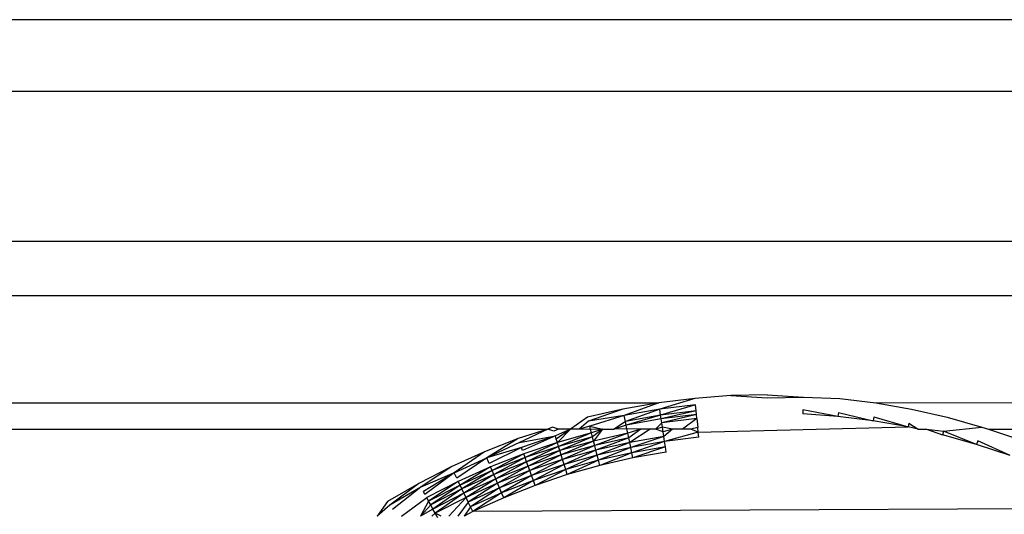
# Model space of a CAD drawing. Extents: x -26 to 48, y -52 to 57.
# Drawn here: x 25 to 25, y -34 to -34 of the extents above; entities that cross this region are included whole.
import ezdxf

# ---------------------------------------------------------------- set-up
doc = ezdxf.new("R2010")
doc.units = 0
doc.header["$MEASUREMENT"] = 0
doc.layers.get('0').update_dxf_attribs({"linetype": 'CONTINUOUS'})

msp = doc.modelspace()

# ---------------------------------------------------------------- linework, layer by layer
for p, q in [((27.3485, -33.76909), (24.1989, -33.76909)), ((24.1989, -33.79458), (27.3485, -33.79458)), ((24.1989, -33.79458), (44.33669, -33.79458)), ((27.3485, -33.84831), (24.1989, -33.84831)), ((24.1989, -33.86751), (27.00271, -33.86751)), ((24.77649, -33.90327), (24.76357, -33.90424)), ((24.78945, -33.90294), (24.77649, -33.90327)), ((24.77649, -33.90327), (24.78945, -33.90409)), ((24.78945, -33.90294), (24.80237, -33.90386)), ((24.78945, -33.90409), (24.80237, -33.90386)), ((24.80237, -33.90386), (24.81532, -33.90424)), ((24.82817, -33.90585), (27.00271, -33.9021)), ((-3.76564, -33.90585), (24.75072, -33.90585)), ((24.75072, -33.90585), (24.73796, -33.9081)), ((24.75072, -33.90585), (24.73842, -33.91038)), ((24.76357, -33.90424), (24.75072, -33.90585)), ((24.76357, -33.90424), (24.75107, -33.90815)), ((24.76381, -33.90655), (24.75107, -33.90815)), ((24.76381, -33.90655), (24.75138, -33.91026)), ((24.76402, -33.90868), (24.76381, -33.90655)), ((24.81532, -33.90424), (24.82817, -33.90585)), ((24.82817, -33.90585), (24.84093, -33.9081)), ((24.72533, -33.91098), (24.71927, -33.91526)), ((24.73796, -33.9081), (24.72533, -33.91098)), ((24.73796, -33.9081), (24.7257, -33.91243)), ((24.73842, -33.91038), (24.7257, -33.91243)), ((24.73842, -33.91038), (24.72615, -33.91419)), ((24.75107, -33.90815), (24.73842, -33.91038)), ((24.73885, -33.91248), (24.73842, -33.91038)), ((24.75107, -33.90815), (24.73885, -33.91248)), ((24.75138, -33.91026), (24.73885, -33.91248)), ((24.75138, -33.91026), (24.7391, -33.91375)), ((24.75138, -33.91026), (24.75107, -33.90815)), ((24.76402, -33.90868), (24.75138, -33.91026)), ((24.75158, -33.91155), (24.75138, -33.91026)), ((24.76402, -33.90868), (24.75158, -33.91155)), ((24.76415, -33.90997), (24.75158, -33.91155)), ((24.76415, -33.90997), (24.75179, -33.91296)), ((24.76415, -33.90997), (24.76402, -33.90868)), ((24.76429, -33.9114), (24.76415, -33.90997)), ((24.80214, -33.90836), (24.80208, -33.90973)), ((24.81467, -33.91067), (24.80208, -33.90973)), ((24.81467, -33.91067), (24.80214, -33.90836)), ((24.81481, -33.90931), (24.81467, -33.91067)), ((24.82721, -33.91224), (24.81467, -33.91067)), ((24.81481, -33.90931), (24.82721, -33.91224)), ((24.82741, -33.91089), (24.82721, -33.91224)), ((24.82741, -33.91089), (24.83965, -33.91443)), ((24.84093, -33.9081), (24.85356, -33.91098)), ((24.85356, -33.91098), (24.86604, -33.91449)), ((24.71286, -33.91449), (24.71121, -33.91526)), ((24.7149, -33.91526), (24.71286, -33.91449)), ((24.7257, -33.91243), (24.72235, -33.91526)), ((24.72615, -33.91419), (24.72235, -33.91526)), ((24.72643, -33.91531), (24.72615, -33.91419)), ((24.72615, -33.91419), (24.73061, -33.91526)), ((24.73885, -33.91248), (24.73478, -33.91526)), ((24.7391, -33.91375), (24.73478, -33.91526)), ((24.7391, -33.91375), (24.73885, -33.91248)), ((24.75158, -33.91155), (24.7391, -33.91375)), ((24.73939, -33.91515), (24.7391, -33.91375)), ((24.75179, -33.91296), (24.7496, -33.91526)), ((24.75202, -33.9145), (24.7496, -33.91526)), ((24.75179, -33.91296), (24.75158, -33.91155)), ((24.76429, -33.9114), (24.75179, -33.91296)), ((24.75202, -33.9145), (24.75179, -33.91296)), ((24.75227, -33.91614), (24.75202, -33.9145)), ((24.7556, -33.91526), (24.75202, -33.9145)), ((24.76429, -33.9114), (24.75924, -33.91526)), ((24.76461, -33.91459), (24.76212, -33.91526)), ((24.76429, -33.9114), (24.76461, -33.91459)), ((24.76478, -33.91633), (24.76461, -33.91459)), ((24.76478, -33.91633), (24.83965, -33.91443)), ((24.83965, -33.91443), (24.82721, -33.91224)), ((24.83992, -33.91309), (24.83965, -33.91443)), ((24.84328, -33.91526), (24.83965, -33.91443)), ((24.83992, -33.91309), (24.84328, -33.91526)), ((24.85231, -33.91592), (24.86604, -33.91449)), ((24.86604, -33.91449), (24.86834, -33.91526)), ((24.1989, -33.91526), (24.71121, -33.91526)), ((24.71121, -33.91526), (24.70058, -33.91861)), ((24.71121, -33.91526), (24.70109, -33.92002)), ((24.70109, -33.92002), (24.71383, -33.91766)), ((24.71383, -33.91766), (24.70171, -33.92173)), ((24.71383, -33.91766), (24.7021, -33.92281)), ((24.7133, -33.91592), (24.71121, -33.91526)), ((24.7149, -33.91526), (24.7133, -33.91592)), ((24.71927, -33.91526), (24.71383, -33.91766)), ((24.71417, -33.91876), (24.71383, -33.91766)), ((24.71927, -33.91526), (24.71417, -33.91876)), ((24.71927, -33.91526), (24.71456, -33.92)), ((24.72675, -33.91657), (24.71456, -33.92)), ((24.71927, -33.91526), (24.7149, -33.91526)), ((24.72675, -33.91657), (24.71498, -33.92136)), ((24.7271, -33.91795), (24.71498, -33.92136)), ((24.7271, -33.91795), (24.71544, -33.92285)), ((24.72235, -33.91526), (24.71927, -33.91526)), ((24.72643, -33.91531), (24.72235, -33.91526)), ((24.73061, -33.91526), (24.72643, -33.91531)), ((24.72675, -33.91657), (24.72643, -33.91531)), ((24.73061, -33.91526), (24.72675, -33.91657)), ((24.7271, -33.91795), (24.72675, -33.91657)), ((24.73061, -33.91526), (24.7271, -33.91795)), ((24.72749, -33.91946), (24.7271, -33.91795)), ((24.73061, -33.91526), (24.72749, -33.91946)), ((24.73969, -33.91667), (24.72749, -33.91946)), ((24.73969, -33.91667), (24.7279, -33.92106)), ((24.73061, -33.91526), (24.73478, -33.91526)), ((24.73939, -33.91515), (24.73478, -33.91526)), ((24.73969, -33.91667), (24.73939, -33.91515)), ((24.74429, -33.91526), (24.73939, -33.91515)), ((24.74429, -33.91526), (24.73969, -33.91667)), ((24.74002, -33.9183), (24.73969, -33.91667)), ((24.74429, -33.91526), (24.74002, -33.9183)), ((24.74768, -33.91526), (24.74037, -33.92001)), ((24.75253, -33.91786), (24.74037, -33.92001)), ((24.75253, -33.91786), (24.74073, -33.92179)), ((24.74768, -33.91526), (24.74429, -33.91526)), ((24.7496, -33.91526), (24.74768, -33.91526)), ((24.75227, -33.91614), (24.7496, -33.91526)), ((24.7556, -33.91526), (24.75227, -33.91614)), ((24.75253, -33.91786), (24.75227, -33.91614)), ((24.7556, -33.91526), (24.75253, -33.91786)), ((24.7528, -33.91966), (24.75253, -33.91786)), ((24.76478, -33.91633), (24.7528, -33.91966)), ((24.76497, -33.91814), (24.7528, -33.91966)), ((24.75924, -33.91526), (24.7556, -33.91526)), ((24.76212, -33.91526), (24.75924, -33.91526)), ((24.76478, -33.91633), (24.76212, -33.91526)), ((24.76497, -33.91814), (24.76478, -33.91633)), ((24.84328, -33.91526), (24.84622, -33.91526)), ((24.84622, -33.91526), (24.85197, -33.91725)), ((24.84622, -33.91526), (24.85231, -33.91592)), ((24.85231, -33.91592), (24.85197, -33.91725)), ((24.86413, -33.92067), (24.85197, -33.91725)), ((24.86413, -33.92067), (24.85231, -33.91592)), ((24.86834, -33.91526), (24.87832, -33.91861)), ((24.86834, -33.91526), (27.00271, -33.91526)), ((24.70058, -33.91861), (24.68851, -33.92335)), ((24.70058, -33.91861), (24.68942, -33.92549)), ((24.70109, -33.92002), (24.68942, -33.92549)), ((24.71456, -33.92), (24.70255, -33.92403)), ((24.71456, -33.92), (24.70304, -33.92538)), ((24.71498, -33.92136), (24.70304, -33.92538)), ((24.71498, -33.92136), (24.70357, -33.92684)), ((24.71456, -33.92), (24.71417, -33.91876)), ((24.71498, -33.92136), (24.71456, -33.92)), ((24.71544, -33.92285), (24.71498, -33.92136)), ((24.72749, -33.91946), (24.71544, -33.92285)), ((24.72749, -33.91946), (24.71592, -33.92443)), ((24.7279, -33.92106), (24.71592, -33.92443)), ((24.7279, -33.92106), (24.71644, -33.9261)), ((24.7279, -33.92106), (24.72749, -33.91946)), ((24.74002, -33.9183), (24.7279, -33.92106)), ((24.72833, -33.92276), (24.7279, -33.92106)), ((24.74002, -33.9183), (24.72833, -33.92276)), ((24.74037, -33.92001), (24.72833, -33.92276)), ((24.74037, -33.92001), (24.72878, -33.92452)), ((24.74037, -33.92001), (24.74002, -33.9183)), ((24.74073, -33.92179), (24.74037, -33.92001)), ((24.7528, -33.91966), (24.74073, -33.92179)), ((24.7528, -33.91966), (24.7411, -33.92363)), ((24.75308, -33.92151), (24.7411, -33.92363)), ((24.75308, -33.92151), (24.74148, -33.9255)), ((24.75308, -33.92151), (24.7528, -33.91966)), ((24.75337, -33.9234), (24.75308, -33.92151)), ((24.86453, -33.91936), (24.86413, -33.92067)), ((24.87611, -33.92469), (24.86413, -33.92067)), ((24.87611, -33.92469), (24.86453, -33.91936)), ((24.68851, -33.92335), (24.67671, -33.92868)), ((24.68851, -33.92335), (24.67771, -33.93077)), ((24.70171, -33.92173), (24.68942, -33.92549)), ((24.70171, -33.92173), (24.69025, -33.92746)), ((24.70255, -33.92403), (24.69075, -33.92866)), ((24.70255, -33.92403), (24.69131, -33.92998)), ((24.7021, -33.92281), (24.70171, -33.92173)), ((24.70304, -33.92538), (24.70255, -33.92403)), ((24.71544, -33.92285), (24.70357, -33.92684)), ((24.71544, -33.92285), (24.70413, -33.92839)), ((24.71592, -33.92443), (24.70413, -33.92839)), ((24.71592, -33.92443), (24.70473, -33.93003)), ((24.71592, -33.92443), (24.71544, -33.92285)), ((24.71644, -33.9261), (24.71592, -33.92443)), ((24.72833, -33.92276), (24.71644, -33.9261)), ((24.72833, -33.92276), (24.71697, -33.92784)), ((24.72878, -33.92452), (24.71697, -33.92784)), ((24.72878, -33.92452), (24.71753, -33.92963)), ((24.72878, -33.92452), (24.72833, -33.92276)), ((24.74073, -33.92179), (24.72878, -33.92452)), ((24.72924, -33.92633), (24.72878, -33.92452)), ((24.74073, -33.92179), (24.72924, -33.92633)), ((24.7411, -33.92363), (24.72924, -33.92633)), ((24.7411, -33.92363), (24.72971, -33.92819)), ((24.7411, -33.92363), (24.74073, -33.92179)), ((24.74148, -33.9255), (24.7411, -33.92363)), ((24.75337, -33.9234), (24.74148, -33.9255)), ((24.67671, -33.92868), (24.66518, -33.93459)), ((24.67671, -33.92868), (24.66589, -33.9359)), ((24.67771, -33.93077), (24.68942, -33.92549)), ((24.68942, -33.92549), (24.67864, -33.9327)), ((24.69075, -33.92866), (24.67921, -33.93387)), ((24.69075, -33.92866), (24.67983, -33.93516)), ((24.69025, -33.92746), (24.68942, -33.92549)), ((24.69131, -33.92998), (24.69075, -33.92866)), ((24.70304, -33.92538), (24.69131, -33.92998)), ((24.70304, -33.92538), (24.69191, -33.93141)), ((24.70357, -33.92684), (24.69191, -33.93141)), ((24.70357, -33.92684), (24.69256, -33.93294)), ((24.70413, -33.92839), (24.69256, -33.93294)), ((24.70413, -33.92839), (24.69323, -33.93455)), ((24.70357, -33.92684), (24.70304, -33.92538)), ((24.70413, -33.92839), (24.70357, -33.92684)), ((24.70473, -33.93003), (24.70413, -33.92839)), ((24.71644, -33.9261), (24.70473, -33.93003)), ((24.71644, -33.9261), (24.70535, -33.93174)), ((24.71697, -33.92784), (24.70535, -33.93174)), ((24.71697, -33.92784), (24.70599, -33.9335)), ((24.71697, -33.92784), (24.71644, -33.9261)), ((24.71753, -33.92963), (24.71697, -33.92784)), ((24.72924, -33.92633), (24.71753, -33.92963)), ((24.72924, -33.92633), (24.71809, -33.93146)), ((24.72971, -33.92819), (24.71809, -33.93146)), ((24.72971, -33.92819), (24.72924, -33.92633)), ((24.74148, -33.9255), (24.72971, -33.92819)), ((24.67771, -33.93077), (24.66589, -33.9359)), ((24.67771, -33.93077), (24.66676, -33.9375)), ((24.67771, -33.93077), (24.66731, -33.93851)), ((24.67864, -33.9327), (24.67771, -33.93077)), ((24.69131, -33.92998), (24.67983, -33.93516)), ((24.69131, -33.92998), (24.6805, -33.93656)), ((24.69191, -33.93141), (24.6805, -33.93656)), ((24.69191, -33.93141), (24.68122, -33.93805)), ((24.69191, -33.93141), (24.69131, -33.92998)), ((24.69256, -33.93294), (24.69191, -33.93141)), ((24.70473, -33.93003), (24.69323, -33.93455)), ((24.70473, -33.93003), (24.69394, -33.93622)), ((24.70535, -33.93174), (24.69394, -33.93622)), ((24.70535, -33.93174), (24.69467, -33.93795)), ((24.70535, -33.93174), (24.70473, -33.93003)), ((24.70599, -33.9335), (24.70535, -33.93174)), ((24.71753, -33.92963), (24.70599, -33.9335)), ((24.71753, -33.92963), (24.70665, -33.9353)), ((24.71809, -33.93146), (24.70665, -33.9353)), ((24.71809, -33.93146), (24.71753, -33.92963)), ((24.66518, -33.93459), (24.65396, -33.94107)), ((24.66518, -33.93459), (24.65474, -33.94234)), ((24.67921, -33.93387), (24.66793, -33.93965)), ((24.67921, -33.93387), (24.66862, -33.94091)), ((24.67983, -33.93516), (24.66862, -33.94091)), ((24.67983, -33.93516), (24.66936, -33.94227)), ((24.67983, -33.93516), (24.67921, -33.93387)), ((24.6805, -33.93656), (24.67983, -33.93516)), ((24.69256, -33.93294), (24.68122, -33.93805)), ((24.69256, -33.93294), (24.68198, -33.93963)), ((24.69323, -33.93455), (24.68198, -33.93963)), ((24.69323, -33.93455), (24.68277, -33.94126)), ((24.69323, -33.93455), (24.69256, -33.93294)), ((24.69394, -33.93622), (24.69323, -33.93455)), ((24.70599, -33.9335), (24.69467, -33.93795)), ((24.70599, -33.9335), (24.69541, -33.93971)), ((24.70665, -33.9353), (24.69541, -33.93971)), ((24.70665, -33.9353), (24.70599, -33.9335)), ((24.66589, -33.9359), (24.65474, -33.94234)), ((24.66589, -33.9359), (24.65569, -33.9439)), ((24.66731, -33.93851), (24.66676, -33.9375)), ((24.6805, -33.93656), (24.66936, -33.94227)), ((24.6805, -33.93656), (24.67015, -33.94373)), ((24.68122, -33.93805), (24.67015, -33.94373)), ((24.68122, -33.93805), (24.67099, -33.94526)), ((24.68122, -33.93805), (24.6805, -33.93656)), ((24.68198, -33.93963), (24.68122, -33.93805)), ((24.69394, -33.93622), (24.68277, -33.94126)), ((24.69394, -33.93622), (24.68358, -33.94295)), ((24.69467, -33.93795), (24.68358, -33.94295)), ((24.69467, -33.93795), (24.68441, -33.94467)), ((24.69467, -33.93795), (24.69394, -33.93622)), ((24.69541, -33.93971), (24.69467, -33.93795)), ((24.65396, -33.94107), (24.65023, -33.94625)), ((24.65474, -33.94234), (24.65023, -33.94625)), ((24.659, -33.94625), (24.66793, -33.93965)), ((24.66862, -33.94091), (24.66578, -33.94625)), ((24.66936, -33.94227), (24.66578, -33.94625)), ((24.66862, -33.94091), (24.66793, -33.93965)), ((24.66936, -33.94227), (24.66862, -33.94091)), ((24.67015, -33.94373), (24.66936, -33.94227)), ((24.68198, -33.93963), (24.67099, -33.94526)), ((24.68198, -33.93963), (24.67587, -33.94625)), ((24.68277, -33.94126), (24.67906, -33.94625)), ((24.68277, -33.94126), (24.68198, -33.93963)), ((24.68358, -33.94295), (24.68277, -33.94126)), ((24.69541, -33.93971), (24.68441, -33.94467)), ((24.67015, -33.94373), (24.66578, -33.94625)), ((24.67099, -33.94526), (24.66974, -33.94625)), ((24.67099, -33.94526), (24.67015, -33.94373)), ((24.67186, -33.94686), (24.67099, -33.94526)), ((24.67304, -33.94625), (24.67099, -33.94526)), ((24.68358, -33.94295), (24.68133, -33.94625)), ((24.68441, -33.94467), (24.68133, -33.94625)), ((24.68441, -33.94467), (24.68358, -33.94295)), ((24.92348, -33.94346), (24.68441, -33.94467))]:
    msp.add_line(p, q)

doc.saveas('drawing.dxf')
